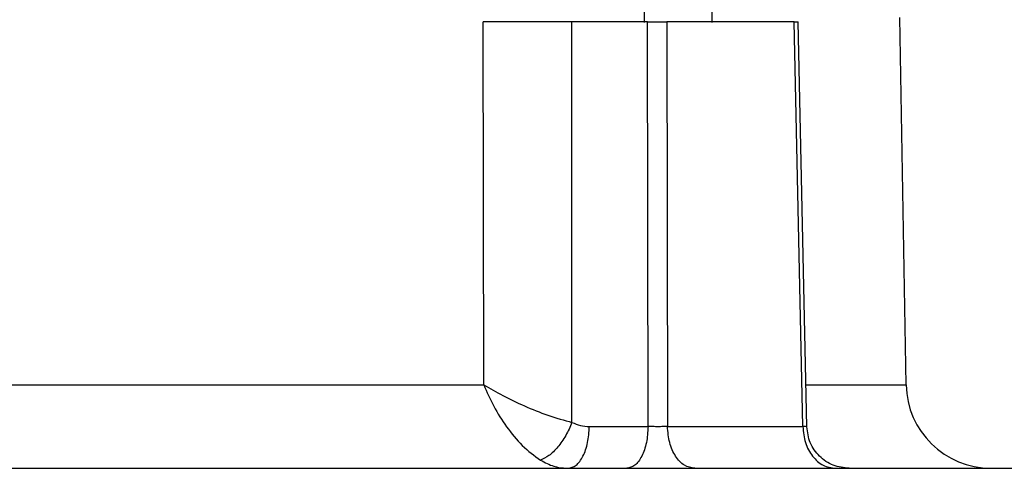
# Model space of a CAD drawing. Units: millimetres. Extents: x 4 to 416, y 4 to 293.
# Drawn here: x 257 to 262, y 114 to 117 of the extents above; entities that cross this region are included whole.
import ezdxf

# ---------------------------------------------------------------- set-up
doc = ezdxf.new("R2010")
doc.units = ezdxf.units.MM
doc.layers.add('SETHIGH', color=7, linetype='Continuous')
doc.styles.add('SLDTEXTSTYLE0', font='TXT', dxfattribs={"width": 0.75})
doc.dimstyles.new('SLDDIMSTYLE0', dxfattribs={"dimtxt": 3.5, "dimasz": 3.556, "dimexe": 0, "dimexo": 0.0625, "dimgap": 0.875, "dimtad": 1, "dimdec": 0, "dimlfac": 20, "dimrnd": 1e-09, "dimzin": 12, "dimdsep": 46, "dimtxsty": 'SLDTEXTSTYLE0', "dimsah": 1, "dimcen": 0.09, "dimadec": 0, "dimazin": 3, "dimtfac": 1, "dimtdec": 0, "dimtofl": 0, "dimtmove": 0, "dimatfit": 3, "dimfxl": 0, "dimfrac": 2, "dimtolj": 1, "dimtzin": 12, "dimarcsym": 0})

# ---------------------------------------------------------------- blocks, each defined once
blk = doc.blocks.new('_D_6')
at = {"layer": 'SETHIGH'}
for p, q in [((223.7465, 123.3), (223.7465, 155.06)), ((293.5465, 101.6077), (293.5465, 155.06)), ((293.5465, 154.06), (223.7465, 154.06))]:
    blk.add_line(p, q, dxfattribs=at)
for points in [[(223.7465, 154.06), (227.3025, 153.679), (227.3025, 154.441)], [(293.5465, 154.06), (289.9905, 154.441), (289.9905, 153.679)]]:
    blk.add_solid(points, dxfattribs=at)
at = {"layer": 'SETHIGH', "insert": (251.6905, 158.5717), "char_height": 3.5, "attachment_point": 1, "style": 'SLDTEXTSTYLE0'}
blk.add_mtext('1396', dxfattribs=at)

msp = doc.modelspace()

# ---------------------------------------------------------------- linework, layer by layer
at = {"color": 7, "linetype": 'Continuous', "lineweight": 25}
for p, q in [((260.3697, 118.2791), (260.3697, 117.1034)), ((260.372, 117.1075), (260.372, 118.275)), ((260.7697, 117.1034), (260.7697, 118.2791)), ((259.4254, 114.9738), (259.4227, 117.1075)), ((260.388, 117.1075), (259.9437, 117.1075)), ((259.9448, 114.7522), (259.9437, 117.1075)), ((260.3924, 114.7281), (260.388, 117.1075)), ((260.5023, 117.1075), (260.5064, 114.7281)), ((261.3027, 114.7281), (261.2519, 117.1075)), ((261.3259, 114.7271), (261.2754, 117.1079)), ((261.9103, 114.9724), (261.8726, 117.1328)), ((260.0467, 114.7281), (260.3924, 114.7281))]:
    msp.add_line(p, q, dxfattribs=at)
msp.add_arc((262.4102, 114.9825), 0.5, 181.02208, 270, dxfattribs=at)
for points, knots in [([(259.9437, 117.1075), (259.9023, 117.1075), (259.8195, 117.1075), (259.6813, 117.1075), (259.544, 117.1075), (259.4631, 117.1075), (259.4227, 117.1075)], [0, 0, 0, 0, 0.249923, 0.499947, 0.750045, 1, 1, 1, 1]), ([(260.388, 117.1075), (260.3973, 117.1075), (260.4159, 117.1075), (260.4469, 117.1075), (260.4772, 117.1075), (260.494, 117.1075), (260.5023, 117.1075)], [0, 0, 0, 0, 0.250316, 0.500361, 0.750113, 1, 1, 1, 1]), ([(261.2519, 117.1075), (261.135, 117.1075), (260.9013, 117.1075), (260.6353, 117.1075), (260.5023, 117.1075)], [0, 0, 0, 0, 0.5, 1, 1, 1, 1]), ([(261.2519, 117.1075), (261.2576, 117.1075), (261.2691, 117.1075), (261.2759, 117.1075), (261.2747, 117.1075), (261.2744, 117.1075)], [0, 0, 0, 0, 0.43627, 0.872062, 1, 1, 1, 1]), ([(253.6177, 114.9738), (253.7637, 114.9738), (254.0558, 114.9738), (254.5231, 114.9738), (255.0064, 114.9738), (255.5039, 114.9738), (256.0104, 114.9738), (256.5215, 114.9738), (257.0327, 114.9738), (257.5392, 114.9738), (258.0366, 114.9738), (258.52, 114.9738), (258.9873, 114.9738), (259.2793, 114.9738), (259.4254, 114.9738)], [0, 0, 0, 0, 0.083333, 0.166667, 0.25, 0.333333, 0.416667, 0.5, 0.583333, 0.666667, 0.75, 0.833333, 0.916667, 1, 1, 1, 1]), ([(259.4254, 114.9738), (259.444, 114.9313), (259.4816, 114.8455), (259.5595, 114.7229), (259.653, 114.6086), (259.7228, 114.5572), (259.7588, 114.5306)], [0, 0, 0, 0, 0.236339, 0.47772, 0.730197, 1, 1, 1, 1]), ([(259.4254, 114.9738), (259.4621, 114.9524), (259.5361, 114.9091), (259.6657, 114.8476), (259.807, 114.7905), (259.8979, 114.7652), (259.9448, 114.7522)], [0, 0, 0, 0, 0.236623, 0.478095, 0.730399, 1, 1, 1, 1]), ([(259.9448, 114.7522), (259.9334, 114.726), (259.9105, 114.6736), (259.8619, 114.6051), (259.8089, 114.5525), (259.7755, 114.5379), (259.7588, 114.5306)], [0, 0, 0, 0, 0.250018, 0.499986, 0.750044, 1, 1, 1, 1]), ([(259.9448, 114.7522), (259.9613, 114.7452), (259.9941, 114.7312), (260.0291, 114.7292), (260.0467, 114.7281)], [0, 0, 0, 0, 0.499923, 1, 1, 1, 1]), ([(259.9217, 114.4825), (259.9379, 114.4862), (259.9703, 114.4935), (260.0113, 114.5501), (260.0403, 114.6312), (260.0445, 114.6958), (260.0467, 114.7281)], [0, 0, 0, 0, 0.2499974, 0.4999973, 0.7499955, 1, 1, 1, 1]), ([(260.3924, 114.7281), (260.3902, 114.6958), (260.386, 114.6312), (260.357, 114.5501), (260.316, 114.4935), (260.2836, 114.4862), (260.2674, 114.4825)], [0, 0, 0, 0, 0.250004, 0.500002, 0.750002, 1, 1, 1, 1]), ([(260.5064, 114.7281), (260.498, 114.7279), (260.4812, 114.7273), (260.451, 114.7271), (260.42, 114.7273), (260.4016, 114.7279), (260.3924, 114.7281)], [0, 0, 0, 0, 0.2500127, 0.5008741, 0.750679, 1, 1, 1, 1]), ([(260.6664, 114.4825), (260.6457, 114.4862), (260.6042, 114.4935), (260.5517, 114.5501), (260.5145, 114.6312), (260.5091, 114.6958), (260.5064, 114.7281)], [0, 0, 0, 0, 0.25, 0.499997, 0.749997, 1, 1, 1, 1]), ([(260.5064, 114.7281), (260.6481, 114.7281), (260.9316, 114.7281), (261.179, 114.7281), (261.3027, 114.7281)], [0, 0, 0, 0, 0.5, 1, 1, 1, 1]), ([(261.3027, 114.7281), (261.306, 114.6958), (261.3125, 114.6312), (261.3571, 114.5501), (261.4201, 114.4935), (261.4699, 114.4862), (261.4947, 114.4825)], [0, 0, 0, 0, 0.250004, 0.500001, 0.75, 1, 1, 1, 1]), ([(261.5755, 114.4825), (261.5433, 114.4862), (261.4788, 114.4937), (261.3968, 114.5498), (261.3389, 114.6306), (261.3302, 114.695), (261.3258, 114.7272)], [0, 0, 0, 0, 0.249965, 0.499868, 0.749991, 1, 1, 1, 1]), ([(259.7588, 114.5306), (259.7849, 114.5168), (259.8201, 114.4983), (259.8754, 114.485), (259.9035, 114.4835), (259.9217, 114.4825)], [0, 0, 0, 0, 0.500932, 0.675627, 1, 1, 1, 1]), ([(250.3697, 114.4825), (250.5344, 114.4825), (250.8638, 114.4825), (251.403, 114.4825), (251.971, 114.4825), (252.5678, 114.4825), (253.1888, 114.4825), (253.8303, 114.4825), (254.4885, 114.4825), (255.1592, 114.4825), (255.8382, 114.4825), (256.5215, 114.4825), (257.2048, 114.4825), (257.8839, 114.4825), (258.5546, 114.4825), (259.2128, 114.4825), (259.8543, 114.4825), (260.4753, 114.4825), (261.0721, 114.4825), (261.6401, 114.4825), (262.1792, 114.4825), (262.5087, 114.4825), (262.6734, 114.4825)], [0, 0, 0, 0, 0.05, 0.1, 0.15, 0.2, 0.25, 0.3, 0.35, 0.4, 0.45, 0.5, 0.55, 0.6, 0.65, 0.7, 0.75, 0.8, 0.85, 0.9, 0.95, 1, 1, 1, 1])]:
    msp.add_open_spline(points, degree=3, knots=knots, dxfattribs=at)
at = {"color": 8, "linetype": 'Continuous', "lineweight": 25}
for points, knots in [([(261.3207, 114.9738), (261.3925, 114.9738), (261.5379, 114.9738), (261.7009, 114.9738), (261.8211, 114.9738), (261.8962, 114.9738), (261.9056, 114.9738), (261.9103, 114.9738)], [0, 0, 0, 0, 0.196093, 0.39707, 0.598046, 0.799023, 1, 1, 1, 1]), ([(261.3249, 114.7273), (261.3252, 114.7272), (261.3264, 114.7271), (261.3197, 114.7273), (261.3084, 114.7279), (261.3027, 114.7281)], [0, 0, 0, 0, 0.118753, 0.559815, 1, 1, 1, 1])]:
    msp.add_open_spline(points, degree=3, knots=knots, dxfattribs=at)

# ---------------------------------------------------------------- dimensions: what is measured, and where the dimension line sits
at = {"layer": 'SETHIGH'}
dim = msp.add_linear_dim(base=(223.7465, 154.06), p1=(293.5465, 100.6077), p2=(223.7465, 122.3), dimstyle='SLDDIMSTYLE0', dxfattribs=at)
dim.commit()
dim.dimension.update_dxf_attribs({"geometry": '_D_6', "text_midpoint": (256.8627, 154.06), "dimtype": 160})

doc.saveas('drawing.dxf')
